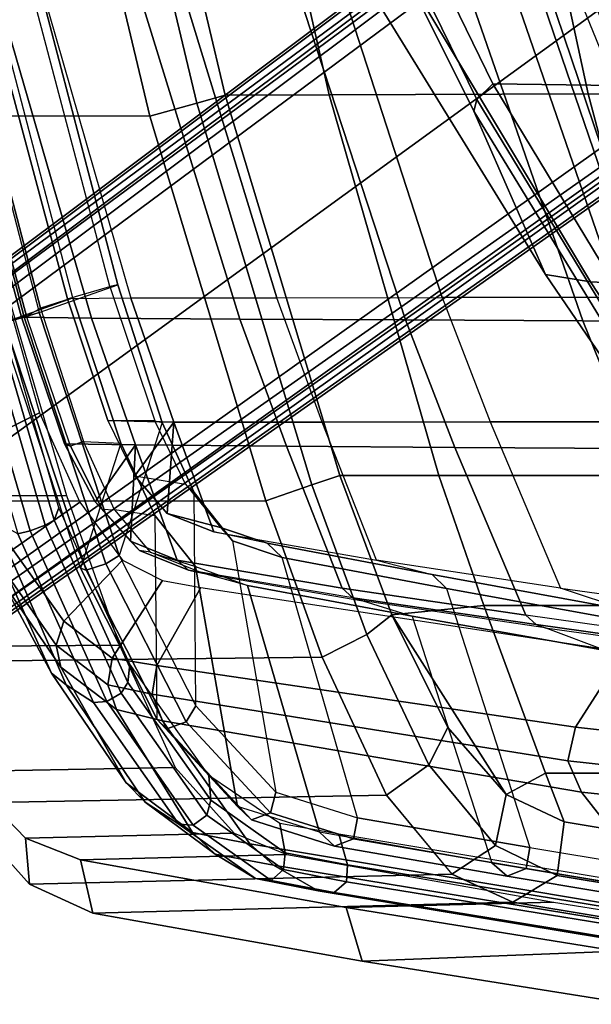
# Model space of a CAD drawing. Units: inches. Extents: x -2 to 130, y -6 to 96.
# Drawn here: x 33 to 35, y 54 to 58 of the extents above; entities that cross this region are included whole.
import ezdxf

# ---------------------------------------------------------------- set-up
doc = ezdxf.new("R2010")
doc.units = ezdxf.units.IN
doc.header["$MEASUREMENT"] = 0
for name, color, linetype in [('SEAT-BASE', 5, 'Continuous'), ('SEAT-FABRIC', 5, 'Continuous'), ('SEAT-FRAME', 5, 'Continuous')]:
    doc.layers.add(name, color=color, linetype=linetype)

# ---------------------------------------------------------------- blocks, each defined once
blk = doc.blocks.new('1VERUS_AUPHST_WTTLTLIM_FIXARMS_FIXSEAT_0T')
at = {"layer": 'SEAT-BASE'}
for points in [[(-1.9262, -0.6626, 6.3614), (-2.063, -0.6573, 4.6526), (-10.6176, -7.0684, 3.3006), (-11.1538, -7.4879, 3.7114)], [(-1.9196, -0.6978, 6.4342), (-1.9262, -0.6626, 6.3614), (-11.1538, -7.4879, 3.7114), (-11.1474, -7.5234, 3.7894)], [(-10.6176, -7.0684, 3.3006), (-2.063, -0.6573, 4.6526), (-2.0458, -0.6567, 4.6016), (-10.6005, -7.0678, 3.2497)], [(-2.0099, -0.6887, 4.5552), (-10.5287, -7.0663, 3.2069), (-10.6005, -7.0678, 3.2497), (-2.0458, -0.6567, 4.6016)], [(-1.8813, -0.7597, 6.4698), (-1.9196, -0.6978, 6.4342), (-11.1474, -7.5234, 3.7894), (-11.1113, -7.6077, 3.8188)], [(-2.0099, -0.6887, 4.5552), (-1.9863, -0.7172, 4.5405), (-10.4021, -7.0258, 3.2151), (-10.5287, -7.0663, 3.2069)], [(-9.8993, -7.7179, 3.2151), (-10.4021, -7.0258, 3.2151), (-1.9863, -0.7172, 4.5405), (-1.2959, -1.6674, 4.5405)], [(-1.8813, -0.7597, 6.4698), (-11.1113, -7.6077, 3.8188), (-10.8902, -7.9121, 3.8188), (-1.5925, -1.1571, 6.4973)], [(-10.669, -8.2165, 3.8188), (-1.3038, -1.5544, 6.4698), (-1.5925, -1.1571, 6.4973), (-10.8902, -7.9121, 3.8188)], [(-1.2568, -1.61, 6.4342), (-1.3038, -1.5544, 6.4698), (-10.669, -8.2165, 3.8188), (-10.5999, -8.277, 3.7894)], [(-10.5768, -8.2985, 3.7114), (-1.2254, -1.6272, 6.3614), (-1.2568, -1.61, 6.4342), (-10.5999, -8.277, 3.7894)], [(-10.5768, -8.2985, 3.7114), (-10.0035, -7.9137, 3.3006), (-1.2626, -1.7589, 4.6526), (-1.2254, -1.6272, 6.3614)], [(-1.2568, -1.7428, 4.6016), (-9.9976, -7.8976, 3.2497), (-9.9712, -7.8279, 3.2079), (-1.2761, -1.6987, 4.5552)], [(-9.9712, -7.8279, 3.2079), (-9.8993, -7.7179, 3.2151), (-1.2959, -1.6674, 4.5405), (-1.2761, -1.6987, 4.5552)], [(-9.9976, -7.8976, 3.2497), (-1.2568, -1.7428, 4.6016), (-1.2626, -1.7589, 4.6526), (-10.0035, -7.9137, 3.3006)]]:
    blk.add_3dface(points, dxfattribs=at)
at = {"layer": 'SEAT-FABRIC'}
for points in [[(-8.8795, -5.767, 39.5197), (-9.2176, -4.3435, 39.5413), (-9.3249, -4.3679, 39.6927), (-8.9843, -5.7972, 39.672)], [(-8.8196, -4.344, 38.3464), (-9.2176, -4.3435, 39.5413), (-8.8795, -5.767, 39.5197), (-8.4971, -5.7658, 38.3723)], [(-8.4971, -5.7658, 38.3723), (-7.5444, -5.7628, 35.6889), (-7.8507, -4.3414, 35.5671), (-8.8196, -4.344, 38.3464)], [(-7.5444, -5.7628, 35.6889), (-6.589, -5.7642, 32.9752), (-6.883, -4.3463, 32.7553), (-7.8507, -4.3414, 35.5671)], [(-8.9843, -5.7972, 39.672), (-9.3249, -4.3679, 39.6927), (-9.5003, -4.4053, 39.7458), (-9.1574, -5.8443, 39.7254)], [(-10.7422, -5.8408, 39.6694), (-9.1574, -5.8443, 39.7254), (-9.5003, -4.4053, 39.7458), (-11.0636, -4.3998, 39.6906)], [(-7.9638, -4.5739, 16.0887), (-7.9695, -4.6684, 15.9085), (-7.4109, -6.3022, 16.7945), (-7.4132, -6.2029, 16.9715)], [(-7.191, -4.5647, 16.1545), (-7.9638, -4.5739, 16.0887), (-7.4132, -6.2029, 16.9715), (-6.6317, -6.1934, 17.0378)], [(-6.2301, -6.3063, 16.9044), (-7.4109, -6.3022, 16.7945), (-7.9695, -4.6684, 15.9085), (-6.9858, -4.6729, 16.0004)], [(-8.4581, -7.1666, 39.4995), (-8.8795, -5.767, 39.5197), (-8.9843, -5.7972, 39.672), (-8.561, -7.2016, 39.6521)], [(-8.4581, -7.1666, 39.4995), (-8.0938, -7.1666, 38.4035), (-8.4971, -5.7658, 38.3723), (-8.8795, -5.767, 39.5197)], [(-8.0938, -7.1666, 38.4035), (-7.1721, -7.1666, 35.8273), (-7.5444, -5.7628, 35.6889), (-8.4971, -5.7658, 38.3723)], [(-7.1721, -7.1666, 35.8273), (-6.2468, -7.1665, 33.2222), (-6.589, -5.7642, 32.9752), (-7.5444, -5.7628, 35.6889)], [(-10.6832, -5.8228, 39.4694), (-9.8791, -5.8221, 39.4979), (-9.4634, -7.2405, 39.4776), (-10.2827, -7.2413, 39.4486)], [(-8.561, -7.2016, 39.6521), (-8.9843, -5.7972, 39.672), (-9.1574, -5.8443, 39.7254), (-8.7305, -7.2606, 39.7056)], [(-10.3415, -7.2617, 39.6486), (-8.7305, -7.2606, 39.7056), (-9.1574, -5.8443, 39.7254), (-10.7422, -5.8408, 39.6694)], [(-8.267, -7.6793, 39.4517), (-8.4581, -7.1666, 39.4995), (-8.561, -7.2016, 39.6521), (-8.3592, -7.7514, 39.5998)], [(-8.267, -7.6793, 39.4517), (-7.9291, -7.6452, 38.4016), (-8.0938, -7.1666, 38.4035), (-8.4581, -7.1666, 39.4995)], [(-7.1721, -7.1666, 35.8273), (-8.0938, -7.1666, 38.4035), (-7.9291, -7.6452, 38.4016), (-7.0195, -7.6451, 35.8574)], [(-8.3592, -7.7514, 39.5998), (-8.561, -7.2016, 39.6521), (-8.7305, -7.2606, 39.7056), (-8.5234, -7.8356, 39.6398)], [(-9.2691, -7.7913, 39.4164), (-10.0804, -7.7968, 39.3869), (-10.2827, -7.2413, 39.4486), (-9.4634, -7.2405, 39.4776)], [(-8.7305, -7.2606, 39.7056), (-10.3415, -7.2617, 39.6486), (-10.1239, -7.8538, 39.5798), (-8.5234, -7.8355, 39.6398)], [(-8.0615, -8.0939, 39.2835), (-8.267, -7.6793, 39.4517), (-8.3592, -7.7514, 39.5998), (-8.1302, -8.231, 39.4001)], [(-7.8469, -8.3401, 38.9159), (-7.7022, -8.262, 38.4029), (-7.9291, -7.6452, 38.4016), (-8.267, -7.6793, 39.4517)], [(-7.8469, -8.3401, 38.9159), (-8.267, -7.6793, 39.4517), (-8.0615, -8.0939, 39.2835)], [(-7.7022, -8.262, 38.4029), (-6.8056, -8.2622, 35.8993), (-7.0195, -7.6451, 35.8574), (-7.9291, -7.6452, 38.4016)], [(-8.1302, -8.231, 39.4001), (-8.3592, -7.7514, 39.5998), (-8.5234, -7.8356, 39.6398), (-8.2868, -8.343, 39.3962)], [(-10.0804, -7.7968, 39.3869), (-9.2691, -7.7913, 39.4164), (-9.0635, -8.2412, 39.1942), (-9.8517, -8.2559, 39.1602)], [(-8.5234, -7.8355, 39.6398), (-10.1239, -7.8538, 39.5798), (-9.8664, -8.3717, 39.3287), (-8.2868, -8.3431, 39.3962)], [(-7.8469, -8.3401, 38.9159), (-8.0615, -8.0939, 39.2835), (-8.1302, -8.231, 39.4001), (-7.8853, -8.5276, 38.9623)], [(-9.6141, -8.5016, 38.7018), (-9.5992, -8.67, 38.8426), (-9.8664, -8.3717, 39.3287), (-9.8517, -8.2559, 39.1602)], [(-8.8474, -8.4822, 38.7439), (-9.6141, -8.5016, 38.7018), (-9.8517, -8.2559, 39.1602), (-9.0635, -8.2412, 39.1942)], [(-7.8853, -8.5276, 38.9623), (-8.1302, -8.231, 39.4001), (-8.2868, -8.343, 39.3962), (-8.0459, -8.6333, 38.9198)], [(-7.8469, -8.3401, 38.9159), (-7.6331, -8.4407, 38.4054), (-7.7022, -8.262, 38.4029)], [(-7.7022, -8.262, 38.4029), (-7.6331, -8.4407, 38.4054), (-6.6813, -8.5989, 35.9264), (-6.8056, -8.2622, 35.8993)], [(-8.2868, -8.3431, 39.3962), (-9.8664, -8.3717, 39.3287), (-9.5992, -8.67, 38.8426), (-8.0451, -8.6339, 38.9179)], [(-7.6331, -8.4407, 38.4054), (-7.8469, -8.3401, 38.9159), (-7.8853, -8.5276, 38.9623), (-7.6582, -8.6379, 38.4094)], [(-7.6582, -8.6379, 38.4094), (-6.7052, -8.7964, 35.9292), (-6.6813, -8.5989, 35.9264), (-7.6331, -8.4407, 38.4054)], [(-9.6141, -8.5016, 38.7018), (-8.8474, -8.4822, 38.7439), (-8.6525, -8.5609, 38.2246), (-9.4121, -8.5807, 38.1791)], [(-9.5992, -8.67, 38.8426), (-9.6141, -8.5016, 38.7018), (-9.4121, -8.5807, 38.1791), (-9.3662, -8.7765, 38.2622)], [(-7.6582, -8.6379, 38.4094), (-7.8853, -8.5276, 38.9623), (-8.0459, -8.6333, 38.9198), (-7.8221, -8.7361, 38.3544)], [(-7.6717, -8.7365, 35.4811), (-8.4349, -8.7565, 35.4353), (-9.4121, -8.5807, 38.1791), (-8.6525, -8.5609, 38.2246)], [(-8.4349, -8.7565, 35.4353), (-8.3757, -8.9541, 35.4928), (-9.3662, -8.7765, 38.2622), (-9.4121, -8.5807, 38.1791)], [(-8.0451, -8.6339, 38.9179), (-9.5992, -8.67, 38.8426), (-9.3662, -8.7765, 38.2622), (-7.8221, -8.7361, 38.3544)], [(-7.8221, -8.7361, 38.3544), (-6.8686, -8.8947, 35.8725), (-6.7052, -8.7964, 35.9292), (-7.6582, -8.6379, 38.4094)], [(-7.8221, -8.7361, 38.3544), (-9.3662, -8.7765, 38.2622), (-8.3757, -8.9541, 35.4928), (-6.8686, -8.8947, 35.8725)], [(-8.4349, -8.7565, 35.4353), (-7.6717, -8.7365, 35.4811), (-6.6867, -8.8937, 32.7253), (-7.4534, -8.9138, 32.679)], [(-8.3757, -8.9541, 35.4928), (-8.4349, -8.7565, 35.4353), (-7.4534, -8.9138, 32.679), (-7.3832, -9.1123, 32.7229)], [(-6.8686, -8.8947, 35.8725), (-8.3757, -8.9541, 35.4928), (-7.3832, -9.1123, 32.7229), (-5.9361, -9.0388, 33.3817)]]:
    blk.add_3dface(points, dxfattribs=at)
at = {"layer": 'SEAT-FRAME'}
for points in [[(-6.787, -5.5245, 17.7604), (-7.6168, -5.194, 19.8384), (-8.2125, -3.6331, 19.3531), (-7.2598, -4.0381, 16.9556)], [(-7.8956, -5.7264, 19.7422), (-8.6587, -4.1585, 19.2273), (-8.7272, -4.2075, 19.1665), (-7.9537, -5.7838, 19.6755)], [(-8.0875, -4.1586, 19.5127), (-8.6587, -4.1585, 19.2273), (-7.8956, -5.7264, 19.7422), (-7.4457, -5.7321, 20.016)], [(-7.9537, -5.7838, 19.6755), (-8.7272, -4.2075, 19.1665), (-8.7522, -4.2469, 19.0737), (-7.9658, -5.8263, 19.5798)], [(-8.7522, -4.2469, 19.0737), (-8.8345, -4.5882, 16.9273), (-7.7019, -6.4268, 17.8882), (-7.9658, -5.8263, 19.5798)], [(-8.8345, -4.5882, 16.9273), (-8.6382, -4.6156, 16.6493), (-7.5357, -6.4548, 17.6428), (-7.7019, -6.4268, 17.8882)], [(-8.6382, -4.6156, 16.6493), (-7.3461, -4.6154, 16.2198), (-6.6933, -6.4959, 17.2802), (-7.5357, -6.4548, 17.6428)], [(-9.6924, -4.8677, 38.4325), (-9.9812, -4.9584, 39.415), (-9.5638, -6.5671, 39.3927), (-9.275, -6.4651, 38.4071)], [(-9.4594, -6.5169, 38.2045), (-9.3039, -6.4719, 38.3196), (-9.7266, -4.8741, 38.3419), (-9.8902, -4.9111, 38.2412)], [(-9.2265, -6.5144, 37.4033), (-9.4594, -6.5169, 38.2045), (-9.8902, -4.9111, 38.2412), (-9.6943, -4.8878, 37.4685)], [(-9.7266, -4.8741, 38.3419), (-9.6924, -4.8677, 38.4325), (-9.275, -6.4651, 38.4071), (-9.3039, -6.4719, 38.3196)], [(-9.2265, -6.5144, 37.4033), (-8.6899, -6.5133, 35.6298), (-9.1871, -4.8881, 35.6235), (-9.6943, -4.8878, 37.4685)], [(-8.6899, -6.5133, 35.6298), (-8.0813, -6.512, 33.5173), (-8.6081, -4.8884, 33.4281), (-9.1871, -4.8881, 35.6235)], [(-8.0813, -6.512, 33.5173), (-7.4304, -6.5106, 31.1444), (-7.9892, -4.8887, 30.9635), (-8.6081, -4.8884, 33.4281)], [(-7.4304, -6.5106, 31.1444), (-6.8866, -6.5093, 28.9548), (-7.4739, -4.889, 28.6912), (-7.9892, -4.8887, 30.9635)], [(-9.7083, -6.6086, 39.3461), (-9.4396, -6.5135, 38.4284), (-9.8609, -4.9075, 38.4599), (-10.1281, -4.9909, 39.3688)], [(-9.8609, -4.9075, 38.4599), (-9.98, -4.9388, 38.3685), (-9.5596, -6.5508, 38.3221), (-9.4396, -6.5135, 38.4284)], [(-10.0475, -4.9541, 38.3271), (-10.0702, -4.9581, 38.2697), (-9.6296, -6.5848, 38.2187), (-9.6103, -6.581, 38.2787)], [(-10.0702, -4.9581, 38.2697), (-9.8435, -4.9594, 37.4632), (-9.372, -6.5875, 37.3917), (-9.6296, -6.5848, 38.2187)], [(-9.98, -4.9388, 38.3685), (-10.0475, -4.9541, 38.3271), (-9.6103, -6.581, 38.2787), (-9.5596, -6.5508, 38.3221)], [(-9.6191, -6.5837, 39.4462), (-10.0372, -4.9718, 39.4686), (-9.9812, -4.9584, 39.415), (-9.5638, -6.5671, 39.3927)], [(-8.8265, -6.5911, 35.5979), (-9.372, -6.5875, 37.3917), (-9.8435, -4.9594, 37.4632), (-9.3282, -4.9635, 35.5968)], [(-9.6914, -6.6045, 39.4229), (-10.1107, -4.9881, 39.4455), (-10.0372, -4.9718, 39.4686), (-9.6191, -6.5837, 39.4462)], [(-8.2172, -6.5947, 33.4932), (-8.8265, -6.5911, 35.5979), (-9.3282, -4.9635, 35.5968), (-8.7489, -4.9677, 33.4088)], [(-7.5646, -6.5976, 31.1254), (-8.2172, -6.5947, 33.4932), (-8.7489, -4.9677, 33.4088), (-8.1284, -4.9724, 30.9489)], [(-7.0126, -6.5995, 28.9106), (-7.5646, -6.5976, 31.1254), (-8.1284, -4.9724, 30.9489), (-7.605, -4.9762, 28.6503)], [(-6.6949, -6.601, 27.2159), (-7.0126, -6.5995, 28.9106), (-7.605, -4.9762, 28.6503), (-7.3188, -4.9779, 26.8945)], [(-7.5308, -5.1787, 20.5665), (-7.6294, -5.1775, 19.8872), (-7.2291, -6.1077, 20.2146), (-7.1202, -6.1115, 20.8722)], [(-7.6294, -5.1775, 19.8872), (-7.6168, -5.194, 19.8384), (-7.2156, -6.124, 20.1599), (-7.2291, -6.1077, 20.2146)], [(-7.2156, -6.124, 20.1599), (-6.4294, -6.4783, 18.3252), (-6.787, -5.5245, 17.7604), (-7.6168, -5.194, 19.8384)], [(-9.5625, -6.9361, 38.2747), (-9.8381, -7.0739, 38.5295), (-10.3299, -5.3701, 38.6099), (-10.0079, -5.37, 38.336)], [(-10.0776, -5.5137, 39.5213), (-9.5424, -7.3492, 39.4552), (-9.5088, -7.3311, 39.4098), (-10.0417, -5.5035, 39.4754)], [(-10.0095, -5.5035, 39.3732), (-10.0417, -5.5035, 39.4754), (-9.5088, -7.3311, 39.4098), (-9.4911, -7.2863, 39.3111)], [(-10.1804, -5.5387, 39.4924), (-9.643, -7.3817, 39.4255), (-9.5975, -7.37, 39.4617), (-10.1346, -5.5281, 39.5283)], [(-10.1346, -5.5281, 39.5283), (-9.5975, -7.37, 39.4617), (-9.5424, -7.3492, 39.4552), (-10.0776, -5.5137, 39.5213)], [(-7.0135, -7.1822, 20.3564), (-7.8956, -5.7264, 19.7422), (-7.9537, -5.7838, 19.6755), (-7.0626, -7.2501, 20.2907)], [(-7.4457, -5.7321, 20.016), (-7.8956, -5.7264, 19.7422), (-7.0135, -7.1822, 20.3564), (-6.7702, -7.0859, 20.5336)], [(-7.0626, -7.2501, 20.2907), (-7.9537, -5.7838, 19.6755), (-7.9658, -5.8263, 19.5798), (-7.0642, -7.3012, 20.1972)], [(-7.9658, -5.8263, 19.5798), (-7.7019, -6.4268, 17.8882), (-6.4982, -8.1946, 18.894), (-7.0642, -7.3012, 20.1972)], [(-7.7019, -6.4268, 17.8882), (-7.5357, -6.4548, 17.6428), (-6.3708, -8.2273, 18.689), (-6.4982, -8.1946, 18.894)], [(-9.5638, -6.5671, 39.3927), (-9.275, -6.4651, 38.4071), (-9.1117, -6.9719, 38.3735), (-9.2693, -7.4608, 39.3501)], [(-9.1392, -6.9654, 38.2921), (-9.3111, -6.9642, 38.1628), (-9.4594, -6.5169, 38.2045), (-9.3039, -6.4719, 38.3196)], [(-9.275, -6.4651, 38.4071), (-9.3039, -6.4719, 38.3196), (-9.1392, -6.9654, 38.2921), (-9.1117, -6.9719, 38.3735)], [(-7.5357, -6.4548, 17.6428), (-6.6933, -6.4959, 17.2802), (-5.8888, -8.3551, 18.4848), (-6.3708, -8.2273, 18.689)], [(-9.2642, -7.0473, 38.3841), (-9.4123, -7.5081, 39.3039), (-9.7083, -6.6086, 39.3461), (-9.4396, -6.5135, 38.4284)], [(-9.4396, -6.5135, 38.4284), (-9.5596, -6.5508, 38.3221), (-9.4015, -7.0419, 38.2674), (-9.2642, -7.0473, 38.3841)], [(-9.3111, -6.9642, 38.1628), (-9.0691, -6.9709, 37.3792), (-9.2265, -6.5144, 37.4033), (-9.4594, -6.5169, 38.2045)], [(-9.2265, -6.5144, 37.4033), (-9.0691, -6.9709, 37.3792), (-8.5231, -6.9704, 35.6293), (-8.6899, -6.5133, 35.6298)], [(-8.5231, -6.9704, 35.6293), (-8.6899, -6.5133, 35.6298), (-8.0813, -6.512, 33.5173), (-7.9046, -6.9698, 33.544)], [(-8.0813, -6.512, 33.5173), (-7.9046, -6.9698, 33.544), (-7.246, -6.9692, 31.2006), (-7.4304, -6.5106, 31.1444)], [(-9.6103, -6.581, 38.2787), (-9.5596, -6.5508, 38.3221), (-9.4015, -7.0419, 38.2674), (-9.4492, -7.0593, 38.2223)], [(-9.3909, -7.5152, 39.3794), (-9.6914, -6.6045, 39.4229), (-9.6191, -6.5837, 39.4462), (-9.3194, -7.4916, 39.4024)], [(-9.4705, -7.0509, 38.1647), (-9.4492, -7.0593, 38.2223), (-9.6103, -6.581, 38.2787), (-9.6296, -6.5848, 38.2187)], [(-9.2103, -7.0543, 37.3667), (-9.4705, -7.0509, 38.1647), (-9.6296, -6.5848, 38.2187), (-9.372, -6.5875, 37.3917)], [(-9.3194, -7.4916, 39.4024), (-9.6191, -6.5837, 39.4462), (-9.5638, -6.5671, 39.3927), (-9.2693, -7.4608, 39.3501)], [(-9.372, -6.5875, 37.3917), (-8.8265, -6.5911, 35.5979), (-8.6548, -7.0592, 35.5979), (-9.2103, -7.0543, 37.3667)], [(-8.8265, -6.5911, 35.5979), (-8.2172, -6.5947, 33.4932), (-8.0352, -7.0638, 33.5212), (-8.6548, -7.0592, 35.5979)], [(-9.4123, -7.5081, 39.3039), (-9.7083, -6.6086, 39.3461), (-9.6914, -6.6045, 39.4229), (-9.3909, -7.5152, 39.3794)], [(-8.2172, -6.5947, 33.4932), (-7.5646, -6.5976, 31.1254), (-7.3749, -7.0672, 31.1831), (-8.0352, -7.0638, 33.5212)], [(-7.5646, -6.5976, 31.1254), (-7.0126, -6.5995, 28.9106), (-6.8161, -7.0697, 28.9956), (-7.3749, -7.0672, 31.1831)], [(-9.5625, -6.9361, 38.2747), (-9.4144, -7.2649, 38.1391), (-9.6615, -7.4385, 38.3465), (-9.8381, -7.0739, 38.5295)], [(-9.2116, -7.1686, 38.0572), (-9.0255, -7.1986, 38.1997), (-9.1392, -6.9654, 38.2921), (-9.3111, -6.9642, 38.1628)], [(-9.0691, -6.9709, 37.3792), (-9.3111, -6.9642, 38.1628), (-9.2116, -7.1686, 38.0572)], [(-9.1117, -6.9719, 38.3735), (-9.2693, -7.4608, 39.3501), (-8.9883, -8.014, 39.06), (-8.9944, -7.2295, 38.2635)], [(-9.2116, -7.1686, 38.0572), (-9.0934, -7.3064, 37.8442), (-9.0691, -6.9709, 37.3792)], [(-9.1392, -6.9654, 38.2921), (-9.1117, -6.9719, 38.3735), (-8.9944, -7.2295, 38.2635), (-9.0255, -7.1986, 38.1997)], [(-9.0691, -6.9709, 37.3792), (-9.0934, -7.3064, 37.8442), (-8.9213, -7.3735, 37.4069)], [(-9.0691, -6.9709, 37.3792), (-8.9213, -7.3735, 37.4069), (-8.3236, -7.4785, 35.6878), (-8.5231, -6.9704, 35.6293)], [(-8.3236, -7.4785, 35.6878), (-8.5231, -6.9704, 35.6293), (-7.9046, -6.9698, 33.544), (-7.6465, -7.5808, 33.6458)], [(-7.9046, -6.9698, 33.544), (-7.6465, -7.5808, 33.6458), (-6.9259, -7.6806, 31.3545), (-7.246, -6.9692, 31.2006)], [(-9.4492, -7.0593, 38.2223), (-9.4705, -7.0509, 38.1647), (-9.3584, -7.2638, 38.0383), (-9.3319, -7.2903, 38.0818)], [(-9.3584, -7.2638, 38.0383), (-9.4705, -7.0509, 38.1647), (-9.2103, -7.0543, 37.3667)], [(-9.4015, -7.0419, 38.2674), (-9.4492, -7.0593, 38.2223), (-9.3319, -7.2903, 38.0818), (-9.2867, -7.293, 38.1197)], [(-9.1302, -8.0641, 39.0137), (-9.1373, -7.3156, 38.256), (-9.2642, -7.0473, 38.3841), (-9.4123, -7.5081, 39.3039)], [(-9.4015, -7.0419, 38.2674), (-9.2642, -7.0473, 38.3841), (-9.1373, -7.3156, 38.256), (-9.2867, -7.293, 38.1197)], [(-9.2103, -7.0543, 37.3667), (-9.2282, -7.4086, 37.8026), (-9.3584, -7.2638, 38.0383)], [(-9.2282, -7.4086, 37.8026), (-9.2103, -7.0543, 37.3667), (-9.0563, -7.478, 37.3704), (-9.2282, -7.4086, 37.8026)], [(-9.0563, -7.478, 37.3704), (-9.2103, -7.0543, 37.3667), (-8.6548, -7.0592, 35.5979), (-8.4496, -7.581, 35.6355)], [(-8.0352, -7.0638, 33.5212), (-7.7735, -7.681, 33.6069), (-8.4496, -7.581, 35.6355), (-8.6548, -7.0592, 35.5979)], [(-7.7735, -7.681, 33.6069), (-8.0352, -7.0638, 33.5212), (-7.3749, -7.0672, 31.1831), (-7.0535, -7.7829, 31.3295)], [(-9.77, -7.339, 39.1903), (-9.8895, -7.1318, 38.6899), (-9.6978, -7.5608, 38.4849), (-9.5185, -7.894, 38.988)], [(-8.8973, -7.3583, 37.9764), (-9.0934, -7.3064, 37.8442), (-9.2116, -7.1686, 38.0572), (-9.0255, -7.1986, 38.1997)], [(-8.9944, -7.2295, 38.2635), (-9.0255, -7.1986, 38.1997), (-8.8973, -7.3583, 37.9764), (-8.8533, -7.4075, 38.0106)], [(-8.9883, -8.014, 39.06), (-8.9944, -7.2295, 38.2635), (-8.8533, -7.4075, 38.0106), (-8.693, -8.332, 38.5156)], [(-9.2578, -7.478, 37.8637), (-9.4739, -7.7029, 38.0453), (-9.6615, -7.4385, 38.3465), (-9.4144, -7.2649, 38.1391)], [(-9.3584, -7.2638, 38.0383), (-9.3319, -7.2903, 38.0818), (-9.1953, -7.4432, 37.8311), (-9.2282, -7.4086, 37.8026)], [(-9.4911, -7.2863, 39.3111), (-9.5088, -7.3311, 39.4098), (-9.2375, -7.9281, 39.1854), (-9.2304, -7.8603, 39.0936)], [(-9.3319, -7.2903, 38.0818), (-9.2867, -7.293, 38.1197), (-9.1561, -7.4483, 37.8732), (-9.1953, -7.4432, 37.8311)], [(-9.1373, -7.3156, 38.256), (-9.2867, -7.293, 38.1197), (-9.1561, -7.4483, 37.8732), (-8.9891, -7.501, 37.9898)], [(-8.9891, -7.501, 37.9898), (-8.834, -8.3844, 38.469), (-9.1302, -8.0641, 39.0137), (-9.1373, -7.3156, 38.256)], [(-9.0934, -7.3064, 37.8442), (-8.8973, -7.3583, 37.9764), (-8.725, -7.4159, 37.4894), (-8.9213, -7.3735, 37.4069)], [(-9.77, -7.339, 39.1903), (-9.5185, -7.894, 38.988), (-9.4644, -7.9365, 39.101), (-9.7267, -7.3354, 39.3243)], [(-9.7267, -7.3354, 39.3243), (-9.4644, -7.9365, 39.101), (-9.3639, -8.0016, 39.1888), (-9.643, -7.3817, 39.4255)], [(-9.5975, -7.37, 39.4617), (-9.3153, -7.9985, 39.2254), (-9.2627, -7.9679, 39.224), (-9.5424, -7.3492, 39.4552)], [(-9.5424, -7.3492, 39.4552), (-9.2627, -7.9679, 39.224), (-9.2375, -7.9281, 39.1854), (-9.5088, -7.3311, 39.4098)], [(-9.643, -7.3817, 39.4255), (-9.3639, -8.0016, 39.1888), (-9.3153, -7.9985, 39.2254), (-9.5975, -7.37, 39.4617)], [(-8.725, -7.4159, 37.4894), (-8.9213, -7.3735, 37.4069), (-8.3236, -7.4785, 35.6878), (-8.1181, -7.5315, 35.7611)], [(-8.8973, -7.3583, 37.9764), (-8.8533, -7.4075, 38.0106), (-8.67, -7.4687, 37.5115), (-8.725, -7.4159, 37.4894)], [(-9.1953, -7.4432, 37.8311), (-9.2282, -7.4086, 37.8026), (-9.0563, -7.478, 37.3704), (-9.0151, -7.5155, 37.3869)], [(-8.8533, -7.4075, 38.0106), (-8.693, -8.332, 38.5156), (-8.393, -8.4257, 37.7174), (-8.67, -7.4687, 37.5115)], [(-8.67, -7.4687, 37.5115), (-8.725, -7.4159, 37.4894), (-8.1181, -7.5315, 35.7611), (-8.0664, -7.5828, 35.7826)], [(-9.6615, -7.4385, 38.3465), (-9.4739, -7.7029, 38.0453), (-9.5017, -7.7911, 38.0816), (-9.7011, -7.5043, 38.4061)], [(-9.0234, -8.0734, 39.0979), (-9.3194, -7.4916, 39.4024), (-9.2693, -7.4608, 39.3501), (-8.9883, -8.014, 39.06)], [(-9.1561, -7.4483, 37.8732), (-9.1953, -7.4432, 37.8311), (-9.0151, -7.5155, 37.3869), (-8.9637, -7.5257, 37.4075)], [(-9.1561, -7.4483, 37.8732), (-8.9891, -7.501, 37.9898), (-8.7979, -7.5714, 37.477), (-8.9637, -7.5257, 37.4075)], [(-9.111, -7.5534, 37.5072), (-9.2955, -7.8383, 37.6551), (-9.4739, -7.7029, 38.0453), (-9.2578, -7.478, 37.8637)], [(-9.0943, -8.0985, 39.0747), (-9.3909, -7.5152, 39.3794), (-9.3194, -7.4916, 39.4024), (-9.0234, -8.0734, 39.0979)], [(-8.4496, -7.581, 35.6355), (-8.4108, -7.6171, 35.6511), (-9.0151, -7.5155, 37.3869), (-9.0563, -7.478, 37.3704)], [(-8.393, -8.4257, 37.7174), (-8.67, -7.4687, 37.5115), (-8.0664, -7.5828, 35.7826), (-7.7595, -8.5354, 35.9395)], [(-8.3236, -7.4785, 35.6878), (-8.1181, -7.5315, 35.7611), (-7.4031, -7.6619, 33.7282), (-7.6465, -7.5808, 33.6458)], [(-9.7011, -7.5043, 38.4061), (-9.5017, -7.7911, 38.0816), (-9.4841, -7.8714, 38.1375), (-9.6978, -7.5608, 38.4849)], [(-9.1302, -8.0641, 39.0137), (-9.4123, -7.5081, 39.3039), (-9.3909, -7.5152, 39.3794), (-9.0943, -8.0985, 39.0747)], [(-9.0151, -7.5155, 37.3869), (-8.9637, -7.5257, 37.4075), (-8.3739, -7.628, 35.6809), (-8.4108, -7.6171, 35.6511)], [(-8.834, -8.3844, 38.469), (-8.9891, -7.501, 37.9898), (-8.7979, -7.5714, 37.477), (-8.5334, -8.4793, 37.6706)], [(-8.7979, -7.5714, 37.477), (-8.9637, -7.5257, 37.4075), (-8.3739, -7.628, 35.6809), (-8.1927, -7.6841, 35.7443)], [(-8.1181, -7.5315, 35.7611), (-8.0664, -7.5828, 35.7826), (-7.3548, -7.7111, 33.7481), (-7.4031, -7.6619, 33.7282)], [(-9.5185, -7.894, 38.988), (-9.6978, -7.5608, 38.4849), (-9.4841, -7.8714, 38.1375), (-9.2444, -8.2978, 38.5705)], [(-8.9693, -7.5784, 37.1215), (-9.1313, -7.8655, 37.1924), (-9.2955, -7.8383, 37.6551), (-9.111, -7.5534, 37.5072)], [(-7.4133, -7.8159, 32.5176), (-7.591, -8.0929, 32.5132), (-9.1313, -7.8655, 37.1924), (-8.9693, -7.5784, 37.1215)], [(-8.1927, -7.6841, 35.7443), (-7.8991, -8.5914, 35.8931), (-8.5334, -8.4793, 37.6706), (-8.7979, -7.5714, 37.477)], [(-8.4108, -7.6171, 35.6511), (-8.4496, -7.581, 35.6355), (-7.7735, -7.681, 33.6069), (-7.7366, -7.7154, 33.6205)], [(-8.0664, -7.5828, 35.7826), (-7.7595, -8.5354, 35.9395), (-7.0282, -8.657, 33.892), (-7.3548, -7.7111, 33.7481)], [(-7.4031, -7.6619, 33.7282), (-7.6465, -7.5808, 33.6458), (-6.9259, -7.6806, 31.3545), (-6.6068, -7.7913, 31.4564)], [(-8.3739, -7.628, 35.6809), (-8.4108, -7.6171, 35.6511), (-7.7366, -7.7154, 33.6205), (-7.7034, -7.7272, 33.6323)], [(-8.3739, -7.628, 35.6809), (-8.1927, -7.6841, 35.7443), (-7.4804, -7.8109, 33.7087), (-7.7034, -7.7272, 33.6323)], [(-9.4739, -7.7029, 38.0453), (-9.2955, -7.8383, 37.6551), (-9.3115, -7.9371, 37.6658), (-9.5017, -7.7911, 38.0816)], [(-7.1671, -8.715, 33.8457), (-7.4804, -7.8109, 33.7087), (-8.1927, -7.6841, 35.7443), (-7.8991, -8.5914, 35.8931)], [(-7.7735, -7.681, 33.6069), (-7.7366, -7.7154, 33.6205), (-7.014, -7.8173, 31.3429), (-7.0535, -7.7829, 31.3295)], [(-7.7366, -7.7154, 33.6205), (-7.7034, -7.7272, 33.6323), (-6.9796, -7.8281, 31.3378), (-7.014, -7.8173, 31.3429)], [(-7.4804, -7.8109, 33.7087), (-7.7034, -7.7272, 33.6323), (-6.9796, -7.8281, 31.3378), (-6.6865, -7.9375, 31.4354)], [(-9.5017, -7.7911, 38.0816), (-9.3115, -7.9371, 37.6658), (-9.2797, -8.0283, 37.6938), (-9.4841, -7.8714, 38.1375)], [(-6.0956, -7.9681, 27.7844), (-6.2419, -8.2424, 27.7806), (-7.591, -8.0929, 32.5132), (-7.4133, -7.8159, 32.5176)], [(-9.2955, -7.8383, 37.6551), (-9.1313, -7.8655, 37.1924), (-9.148, -7.9709, 37.192), (-9.3115, -7.9371, 37.6658)], [(-9.2304, -7.8603, 39.0936), (-9.2375, -7.9281, 39.1854), (-8.9329, -8.3613, 38.7332), (-8.9394, -8.2707, 38.6524)], [(-9.5185, -7.894, 38.988), (-9.2444, -8.2978, 38.5705), (-9.1747, -8.3684, 38.6481), (-9.4644, -7.9365, 39.101)], [(-9.2444, -8.2978, 38.5705), (-9.4841, -7.8714, 38.1375), (-9.2797, -8.0283, 37.6938), (-9.0003, -8.4801, 38.0038)], [(-9.1313, -7.8655, 37.1924), (-7.591, -8.0929, 32.5132), (-7.619, -8.2164, 32.5092), (-9.148, -7.9709, 37.192)], [(-9.2627, -7.9679, 39.224), (-8.9479, -8.4164, 38.7572), (-8.9329, -8.3613, 38.7332), (-9.2375, -7.9281, 39.1854)], [(-9.4644, -7.9365, 39.101), (-9.1747, -8.3684, 38.6481), (-9.0504, -8.4495, 38.7204), (-9.3639, -8.0016, 39.1888)], [(-9.3153, -7.9985, 39.2254), (-8.9972, -8.4534, 38.7519), (-8.9479, -8.4164, 38.7572), (-9.2627, -7.9679, 39.224)], [(-9.3115, -7.9371, 37.6658), (-9.148, -7.9709, 37.192), (-9.1099, -8.0691, 37.2091), (-9.2797, -8.0283, 37.6938)], [(-9.3639, -8.0016, 39.1888), (-9.0504, -8.4495, 38.7204), (-8.9972, -8.4534, 38.7519), (-9.3153, -7.9985, 39.2254)], [(-9.148, -7.9709, 37.192), (-7.619, -8.2164, 32.5092), (-7.5696, -8.3313, 32.5296), (-9.1099, -8.0691, 37.2091)], [(-9.0003, -8.4801, 38.0038), (-9.2797, -8.0283, 37.6938), (-9.1099, -8.0691, 37.2091), (-8.7896, -8.5218, 37.3938)], [(-8.7128, -8.4074, 38.5271), (-9.0234, -8.0734, 39.0979), (-8.9883, -8.014, 39.06), (-8.693, -8.332, 38.5156)], [(-8.834, -8.3844, 38.469), (-9.1302, -8.0641, 39.0137), (-9.0943, -8.0985, 39.0747), (-8.7833, -8.4336, 38.5038)], [(-8.7896, -8.5218, 37.3938), (-9.1099, -8.0691, 37.2091), (-7.5696, -8.3313, 32.5296), (-7.2137, -8.7858, 32.819)], [(-8.7833, -8.4336, 38.5038), (-9.0943, -8.0985, 39.0747), (-9.0234, -8.0734, 39.0979), (-8.7128, -8.4074, 38.5271)], [(-7.591, -8.0929, 32.5132), (-6.2419, -8.2424, 27.7806), (-6.2619, -8.3645, 27.7784), (-7.619, -8.2164, 32.5092)], [(-7.619, -8.2164, 32.5092), (-6.2619, -8.3645, 27.7784), (-6.2068, -8.4743, 27.7924), (-7.5696, -8.3313, 32.5296)], [(-8.9394, -8.2707, 38.6524), (-8.9329, -8.3613, 38.7332), (-8.6587, -8.5552, 38.1261), (-8.6793, -8.4471, 38.0647)], [(-9.0003, -8.4801, 38.0038), (-8.9164, -8.5599, 38.0452), (-9.1747, -8.3684, 38.6481), (-9.2444, -8.2978, 38.5705)], [(-7.2137, -8.7858, 32.819), (-7.5696, -8.3313, 32.5296), (-6.2068, -8.4743, 27.7924), (-5.7551, -8.9908, 28.2041)], [(-8.9479, -8.4164, 38.7572), (-8.6649, -8.6167, 38.1326), (-8.6587, -8.5552, 38.1261), (-8.9329, -8.3613, 38.7332)], [(-8.4073, -8.5031, 37.7168), (-8.7128, -8.4074, 38.5271), (-8.693, -8.332, 38.5156), (-8.393, -8.4257, 37.7174)], [(-9.1747, -8.3684, 38.6481), (-8.9164, -8.5599, 38.0452), (-8.7684, -8.6499, 38.0973), (-9.0504, -8.4495, 38.7204)], [(-8.5334, -8.4793, 37.6706), (-8.834, -8.3844, 38.469), (-8.7833, -8.4336, 38.5038), (-8.4776, -8.5299, 37.6933)], [(-8.9972, -8.4534, 38.7519), (-8.7111, -8.6566, 38.1204), (-8.6649, -8.6167, 38.1326), (-8.9479, -8.4164, 38.7572)], [(-8.4776, -8.5299, 37.6933), (-8.7833, -8.4336, 38.5038), (-8.7128, -8.4074, 38.5271), (-8.4073, -8.5031, 37.7168)], [(-7.7728, -8.613, 35.9396), (-8.4073, -8.5031, 37.7168), (-8.393, -8.4257, 37.7174), (-7.7595, -8.5354, 35.9395)], [(-9.0504, -8.4495, 38.7204), (-8.7684, -8.6499, 38.0973), (-8.7111, -8.6566, 38.1204), (-8.9972, -8.4534, 38.7519)], [(-8.6793, -8.4471, 38.0647), (-8.6587, -8.5552, 38.1261), (-8.4302, -8.599, 37.4894), (-8.462, -8.4865, 37.4548)], [(-8.9164, -8.5599, 38.0452), (-9.0003, -8.4801, 38.0038), (-8.7896, -8.5218, 37.3938), (-8.7027, -8.6006, 37.4257)], [(-7.8991, -8.5914, 35.8931), (-8.5334, -8.4793, 37.6706), (-8.4776, -8.5299, 37.6933), (-7.8426, -8.641, 35.9164)], [(-7.8426, -8.641, 35.9164), (-8.4776, -8.5299, 37.6933), (-8.4073, -8.5031, 37.7168), (-7.7728, -8.613, 35.9396)], [(-8.462, -8.4865, 37.4548), (-8.4302, -8.599, 37.4894), (-6.7876, -8.8674, 32.8925), (-6.8344, -8.7573, 32.8912)], [(-8.7896, -8.5218, 37.3938), (-7.2137, -8.7858, 32.819), (-7.1194, -8.8599, 32.8548), (-8.7027, -8.6006, 37.4257)], [(-7.0404, -8.7348, 33.8921), (-7.7728, -8.613, 35.9396), (-7.7595, -8.5354, 35.9395), (-7.0282, -8.657, 33.892)], [(-8.9164, -8.5599, 38.0452), (-8.7027, -8.6006, 37.4257), (-8.5376, -8.6948, 37.456), (-8.7684, -8.6499, 38.0973)], [(-8.6649, -8.6167, 38.1326), (-8.4342, -8.6611, 37.4907), (-8.4302, -8.599, 37.4894), (-8.6587, -8.5552, 38.1261)], [(-8.7111, -8.6566, 38.1204), (-8.4794, -8.7014, 37.4767), (-8.4342, -8.6611, 37.4907), (-8.6649, -8.6167, 38.1326)], [(-8.7027, -8.6006, 37.4257), (-7.1194, -8.8599, 32.8548), (-6.8908, -8.9676, 32.861), (-8.5376, -8.6948, 37.456)], [(-8.4342, -8.6611, 37.4907), (-6.7896, -8.929, 32.8951), (-6.7876, -8.8674, 32.8925), (-8.4302, -8.599, 37.4894)], [(-7.1671, -8.715, 33.8457), (-7.8991, -8.5914, 35.8931), (-7.8426, -8.641, 35.9164), (-7.1099, -8.7638, 33.869)], [(-7.1099, -8.7638, 33.869), (-7.8426, -8.641, 35.9164), (-7.7728, -8.613, 35.9396), (-7.0404, -8.7348, 33.8921)], [(-8.7684, -8.6499, 38.0973), (-8.5376, -8.6948, 37.456), (-8.4794, -8.7014, 37.4767), (-8.7111, -8.6566, 38.1204)], [(-8.4794, -8.7014, 37.4767), (-6.8328, -8.971, 32.8819), (-6.7896, -8.929, 32.8951), (-8.4342, -8.6611, 37.4907)], [(-8.5376, -8.6948, 37.456), (-6.8908, -8.9676, 32.861), (-6.8328, -8.971, 32.8819), (-8.4794, -8.7014, 37.4767)]]:
    blk.add_3dface(points, dxfattribs=at)

msp = doc.modelspace()

# ---------------------------------------------------------------- block references
msp.add_blockref('1VERUS_AUPHST_WTTLTLIM_FIXARMS_FIXSEAT_0T', (42.4953, 63.0733))

doc.saveas('drawing.dxf')
